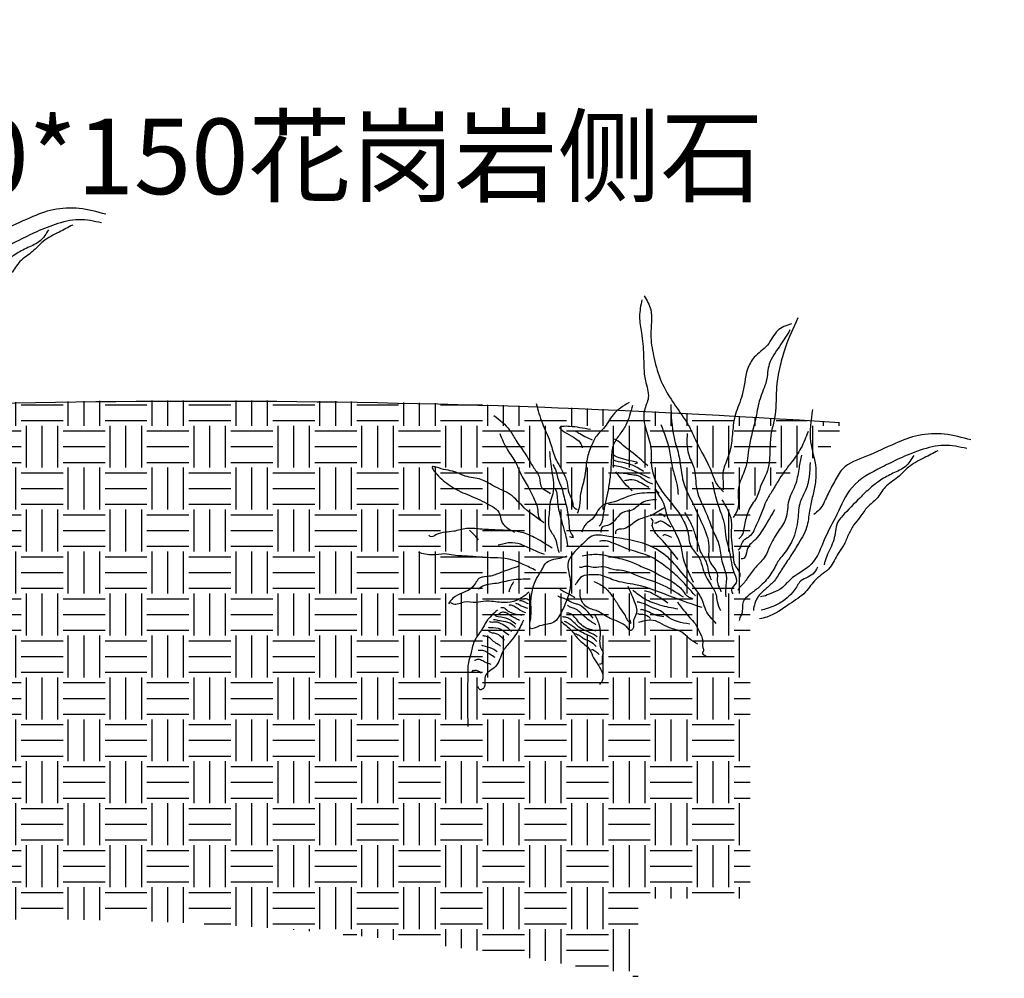
# Model space of a CAD drawing. Units: feet. Extents: x 75080 to 80500, y 84544 to 86098.
# Drawn here: x 79907 to 79916, y 85460 to 85469 of the extents above; entities that cross this region are included whole.
import ezdxf

# ---------------------------------------------------------------- set-up
doc = ezdxf.new("R2010")
doc.units = ezdxf.units.FT
doc.header["$MEASUREMENT"] = 0
for name, color, linetype in [('0LS-填充细（土壤）', 252, 'Continuous'), ('0LS-灌木', 108, 'Continuous'), ('0LS-节点粗线', 2, 'Continuous'), ('PUB_TEXT', 7, 'Continuous')]:
    doc.layers.add(name, color=color, linetype=linetype)
doc.styles.add('_TCH_DIM', font='SIMPLEX', dxfattribs={"bigfont": 'GBCBIG'})

# ---------------------------------------------------------------- blocks, each defined once
blk = doc.blocks.new('uiy')
at = {"layer": '0LS-灌木'}
for points in [[(120027.1533257308, 31660.98748694902, 5.347622756990169e-08), (120024.6074840329, 31651.82797005196, 5.347622756990169e-08), (120027.1533257308, 31636.56210261916, 5.347622756990169e-08), (120027.6624767846, 31623.33168536494, 5.347622756990169e-08), (120026.1349948136, 31608.57470274318, 5.347622756990169e-08), (120021.5524624717, 31594.83541849103, 5.347622756990169e-08), (120015.9516280222, 31582.62273523266, 5.347622756990169e-08), (120012.8966352705, 31574.98980151626, 5.347622756990169e-08), (120010.8599446265, 31567.35686779987, 5.347622756990169e-08), (120004.2407792597, 31544.9669514617, 5.347622756990169e-08), (120002.7132684791, 31538.35173392804, 5.347622756990169e-08), (119999.149095864, 31532.75425039022, 5.347622756990169e-08)], [(120028.9569471717, 31658.76678046846, 5.347622756990169e-08), (120032.142216677, 31648.6862013016, 5.347622756990169e-08), (120032.6730901263, 31638.60560432163, 5.347622756990169e-08), (120033.7348370248, 31624.81113506724, 5.347622756990169e-08), (120035.3274573727, 31608.89441236892, 5.347622756990169e-08), (120035.3274573727, 31598.28328765419, 5.347622756990169e-08), (120039.0436003272, 31590.85548966601, 5.347622756990169e-08), (120040.1053472258, 31578.65267486834, 5.347622756990169e-08), (120039.0436003272, 31566.98042343164, 5.347622756990169e-08), (120040.636220675, 31554.77760863397, 5.347622756990169e-08), (120032.142216677, 31530.9025423996, 5.347622756990169e-08), (120027.3643268239, 31521.35252659372, 5.347622756990169e-08), (120025.2408330267, 31510.74138406588, 5.347622756990169e-08), (120024.7099595775, 31502.25247716884, 5.347622756990169e-08), (120020.9938166229, 31494.82467918067, 5.347622756990169e-08), (120019.9320697244, 31487.92742674036, 5.347622756990169e-08), (120016.7468290287, 31477.31628421252, 5.347622756990169e-08), (120014.623306422, 31470.41904958532, 5.347622756990169e-08), (120014.623306422, 31466.17459613681, 5.347622756990169e-08), (120013.5615595234, 31460.33847041846, 5.347622756990169e-08)], [(119935.4361288493, 31631.23434513177, 5.347622756990169e-08), (119946.3928013945, 31614.20086538159, 5.347622756990169e-08), (119951.2624496421, 31604.06187704029, 5.347622756990169e-08), (119956.1320690802, 31589.46175662959, 5.347622756990169e-08), (119960.1900948818, 31572.42827687941, 5.347622756990169e-08), (119963.4365270469, 31564.72264787759, 5.347622756990169e-08), (119965.8713367659, 31556.20589909594, 5.347622756990169e-08), (119968.711957708, 31544.44468900809, 5.347622756990169e-08), (119971.9583610635, 31537.95574858258, 5.347622756990169e-08), (119975.6106044516, 31532.68347892024, 5.347622756990169e-08), (119980.4802238897, 31524.57228112196, 5.347622756990169e-08), (119983.7266560548, 31521.32781981575, 5.347622756990169e-08), (119986.5672769968, 31517.27222091661, 5.347622756990169e-08), (119988.5962754928, 31513.21663983057, 5.347622756990169e-08), (119990.2194915754, 31509.16104093143, 5.347622756990169e-08), (119991.8427076579, 31505.10544203229, 5.347622756990169e-08), (119994.6833286, 31502.26653170945, 5.347622756990169e-08)], [(119939.8999658739, 31628.39543480892, 5.347622756990169e-08), (119949.2334223366, 31625.55652448608, 5.347622756990169e-08), (119956.9436627167, 31617.85089548426, 5.347622756990169e-08), (119966.2771479889, 31611.7675060421, 5.347622756990169e-08), (119971.55257865, 31605.27856561658, 5.347622756990169e-08), (119977.6396029476, 31589.86730761295, 5.347622756990169e-08), (119983.7266560548, 31578.91721730493, 5.347622756990169e-08), (119987.3788706333, 31568.37267798026, 5.347622756990169e-08), (119990.6253027984, 31557.8281386556, 5.347622756990169e-08), (119995.4949222365, 31548.9058388906, 5.347622756990169e-08), (119997.5239495421, 31544.44468900809, 5.347622756990169e-08), (119998.3355431785, 31539.17241934576, 5.347622756990169e-08), (119999.1471656246, 31533.90014968343, 5.347622756990169e-08)], [(119941.5231819564, 31624.74540470625, 5.347622756990169e-08), (119949.6392335596, 31615.82310494124, 5.347622756990169e-08), (119957.7552851627, 31606.08968539641, 5.347622756990169e-08), (119961.4074997413, 31595.95069705511, 5.347622756990169e-08), (119967.0887416254, 31585.81172652691, 5.347622756990169e-08), (119971.55257865, 31574.86161840579, 5.347622756990169e-08), (119978.8570078071, 31557.42258767224, 5.347622756990169e-08), (119983.7266560548, 31544.03912021163, 5.347622756990169e-08), (119989.0020867159, 31535.11682044662, 5.347622756990169e-08), (119990.6253027984, 31529.03343100446, 5.347622756990169e-08), (119991.8427076579, 31522.13893959558, 5.347622756990169e-08), (119995.089139823, 31516.86666993325, 5.347622756990169e-08), (119995.9007334595, 31516.05555015342, 5.347622756990169e-08)], [(120104.5363056717, 31606.51871405343, 5.347622756990169e-08), (120102.837003586, 31593.61181842963, 5.347622756990169e-08), (120100.1181317728, 31581.72390371909, 5.347622756990169e-08), (120098.7586958662, 31571.87389739576, 5.347622756990169e-08), (120095.3601205044, 31561.68424858111, 5.347622756990169e-08), (120094.0006845977, 31554.55148906693, 5.347622756990169e-08), (120094.0006845977, 31548.4376926529, 5.347622756990169e-08), (120092.6412486911, 31542.32391405197, 5.347622756990169e-08), (120092.6412486911, 31539.60666724282, 5.347622756990169e-08), (120090.6020804264, 31537.2290807381, 5.347622756990169e-08)], [(120131.7250238041, 31603.46182475296, 5.347622756990169e-08), (120123.5684083644, 31592.93251563389, 5.347622756990169e-08), (120120.8495365512, 31586.13941642413, 5.347622756990169e-08), (120116.7712288313, 31577.30837320095, 5.347622756990169e-08), (120112.6929211114, 31567.1187243863, 5.347622756990169e-08), (120110.3139154772, 31560.66528548096, 5.347622756990169e-08), (120109.9740492982, 31554.21182876251, 5.347622756990169e-08), (120106.2356077573, 31550.81527915762, 5.347622756990169e-08), (120105.5558753993, 31549.79631605747, 5.347622756990169e-08)], [(120047.6223043818, 31597.29122234403, 5.347622756990169e-08), (120058.6336286301, 31591.42203550102, 5.347622756990169e-08), (120065.9745018592, 31584.08556530709, 5.347622756990169e-08), (120070.3790200347, 31580.78415550114, 5.347622756990169e-08), (120075.1506005978, 31574.91496865813, 5.347622756990169e-08), (120079.1880851953, 31567.21167317319, 5.347622756990169e-08), (120082.8585362145, 31555.8401425913, 5.347622756990169e-08), (120087.2630543901, 31545.20224477831, 5.347622756990169e-08), (120089.4653134778, 31537.49894929337, 5.347622756990169e-08), (120090.9334765998, 31534.93119006943, 5.347622756990169e-08)], [(120022.3463958583, 31591.74475554168, 5.347622756990169e-08), (120023.7633644224, 31571.21108953614, 5.347622756990169e-08), (120022.7006379993, 31558.4660616062, 5.347622756990169e-08), (120022.7006379993, 31542.88880326814, 5.347622756990169e-08), (120019.5124587302, 31529.78975767036, 5.347622756990169e-08), (120015.6158239887, 31515.27458796198, 5.347622756990169e-08), (120013.8446132836, 31501.11343592142, 5.347622756990169e-08), (120014.9073397067, 31491.55465606741, 5.347622756990169e-08), (120011.7191604376, 31483.412000324, 5.347622756990169e-08), (120012.4276447196, 31477.03948635903, 5.347622756990169e-08), (120011.3649182966, 31472.79114965341, 5.347622756990169e-08), (120011.3649182966, 31471.72906102373, 5.347622756990169e-08)], [(120045.7870788721, 31595.09027059799, 5.347622756990169e-08), (120048.7234339257, 31589.22110156809, 5.347622756990169e-08), (120052.0268225573, 31583.71874001609, 5.347622756990169e-08), (120057.1654366986, 31578.21637846409, 5.347622756990169e-08), (120061.9370172617, 31572.34720943419, 5.347622756990169e-08), (120064.5063387372, 31563.91026336724, 5.347622756990169e-08), (120067.075631403, 31553.63919084525, 5.347622756990169e-08), (120069.6449528784, 31545.93589536032, 5.347622756990169e-08), (120075.1506005978, 31531.62978026347, 5.347622756990169e-08), (120077.7199220733, 31525.76059342046, 5.347622756990169e-08), (120078.8210516171, 31524.66013536055, 5.347622756990169e-08)], [(120130.025750528, 31591.91355253374, 5.347622756990169e-08), (120126.9670125357, 31581.04458311025, 5.347622756990169e-08), (120123.2285709949, 31572.21355770018, 5.347622756990169e-08), (120121.5292689092, 31565.42045849041, 5.347622756990169e-08), (120118.1306647379, 31556.24977277592, 5.347622756990169e-08), (120116.0915252828, 31549.11701326174, 5.347622756990169e-08), (120114.7320893761, 31540.9652906474, 5.347622756990169e-08), (120114.7320893761, 31535.87045733352, 5.347622756990169e-08), (120112.6929211114, 31533.15322833748, 5.347622756990169e-08), (120121.1894027302, 31541.98425374755, 5.347622756990169e-08), (120130.025750528, 31553.53252596677, 5.347622756990169e-08), (120139.5418018744, 31560.66528548096, 5.347622756990169e-08), (120146.3389814075, 31565.76010098173, 5.347622756990169e-08), (120155.5151665748, 31569.49631089103, 5.347622756990169e-08), (120161.6326137499, 31573.23252080033, 5.347622756990169e-08), (120166.7305200069, 31575.27044700064, 5.347622756990169e-08), (120172.5081010028, 31577.98769380979, 5.347622756990169e-08), (120174.5472692676, 31578.66699660552, 5.347622756990169e-08), (120172.8479671819, 31573.57218110476, 5.347622756990169e-08), (120169.4493918201, 31569.15665058661, 5.347622756990169e-08), (120165.7109214697, 31565.08079818599, 5.347622756990169e-08), (120156.1948701234, 31557.94803867181, 5.347622756990169e-08), (120150.4172891274, 31554.21182876251, 5.347622756990169e-08), (120145.3193828704, 31550.47563666631, 5.347622756990169e-08), (120138.5222033373, 31542.66357435639, 5.347622756990169e-08), (120138.1823659678, 31538.24804383825, 5.347622756990169e-08), (120131.3851864347, 31530.09632122391, 5.347622756990169e-08)], [(120073.9019661937, 31578.11617974307, 5.347622756990169e-08), (120077.1510776463, 31580.20364419105, 5.347622756990169e-08), (120081.0964293251, 31583.21885082357, 5.347622756990169e-08), (120082.0247304204, 31584.14661082122, 5.347622756990169e-08), (120082.7209706466, 31584.84242636617, 5.347622756990169e-08), (120083.1851211943, 31585.07437081886, 5.347622756990169e-08)], [(120074.049471054, 31584.81921588911, 5.347622756990169e-08), (120086.5289584243, 31588.85427627708, 5.347622756990169e-08), (120090.9334765998, 31589.58790904599, 5.347622756990169e-08), (120092.0346349532, 31589.58790904599, 5.347622756990169e-08), (120086.5289584243, 31582.98508943407, 5.347622756990169e-08), (120081.0233107049, 31574.91496865813, 5.347622756990169e-08), (120081.0233107049, 31574.54814336712, 5.347622756990169e-08)], [(120030.493936292, 31580.41583390923, 5.347622756990169e-08), (120028.0142701145, 31564.48455790335, 5.347622756990169e-08), (120028.0142701145, 31554.57176038151, 5.347622756990169e-08), (120027.3057858325, 31546.4291046381, 5.347622756990169e-08), (120026.9515436915, 31539.7025551922, 5.347622756990169e-08), (120027.3057858325, 31535.80823615441, 5.347622756990169e-08)], [(119936.0916035721, 31573.66924471912, 5.347622756990169e-08), (119940.607182536, 31554.22917872771, 5.347622756990169e-08), (119940.2598258758, 31537.56628283389, 5.347622756990169e-08), (119942.3439370276, 31527.84625874474, 5.347622756990169e-08), (119945.4701181601, 31519.8619437002, 5.347622756990169e-08), (119948.5962704831, 31511.87762865566, 5.347622756990169e-08), (119952.0698082758, 31502.15760456651, 5.347622756990169e-08), (119959.7115395626, 31492.09043866843, 5.347622756990169e-08), (119965.6165451674, 31485.49470867269, 5.347622756990169e-08), (119971.8688786229, 31478.89897867695, 5.347622756990169e-08), (119977.4265275674, 31472.99753229905, 5.347622756990169e-08), (119982.9841477024, 31469.17895458779, 5.347622756990169e-08), (119985.7629721747, 31467.44322773008, 5.347622756990169e-08), (119988.1944399868, 31465.70750087236, 5.347622756990169e-08), (119993.0573756109, 31458.07034544985, 5.347622756990169e-08), (119993.4047322711, 31457.02892002308, 5.347622756990169e-08)], [(120015.2615818477, 31572.27317816582, 5.347622756990169e-08), (120016.6785504117, 31559.52815023587, 5.347622756990169e-08), (120014.9073397067, 31550.67744134372, 5.347622756990169e-08), (120015.2615818477, 31537.22436026502, 5.347622756990169e-08), (120011.7191604376, 31520.23097781635, 5.347622756990169e-08), (120009.5937075915, 31509.61012714576, 5.347622756990169e-08), (120007.468283555, 31500.40538277267, 5.347622756990169e-08), (120007.468283555, 31490.49258525083, 5.347622756990169e-08), (120006.405557132, 31479.87171676714, 5.347622756990169e-08), (120007.468283555, 31475.62338006153, 5.347622756990169e-08), (120008.8852233095, 31468.18877746687, 5.347622756990169e-08)], [(120042.8507238186, 31556.57379317331, 5.347622756990169e-08), (120051.6597889792, 31567.21167317319, 5.347622756990169e-08), (120055.6972735766, 31571.61355885218, 5.347622756990169e-08), (120059.3677245959, 31575.64861924015, 5.347622756990169e-08), (120060.8358877179, 31576.38226982216, 5.347622756990169e-08)], [(120101.4775676794, 31575.61010730506, 5.347622756990169e-08), (120102.1573000375, 31563.04287198569, 5.347622756990169e-08), (120103.8566021232, 31549.45667356616, 5.347622756990169e-08), (120106.2356077573, 31544.7015005567, 5.347622756990169e-08), (120107.934909843, 31538.58770414267, 5.347622756990169e-08), (120109.6341831191, 31528.73771563244, 5.347622756990169e-08), (120107.2551774849, 31522.28425891399, 5.347622756990169e-08), (120106.5754739364, 31516.17048031307, 5.347622756990169e-08), (120106.2356077573, 31512.77393070818, 5.347622756990169e-08)], [(120050.462032228, 31559.32910658989, 5.347622756990169e-08), (120049.5337311327, 31559.32910658989, 5.347622756990169e-08), (120059.9772769072, 31564.66370430997, 5.347622756990169e-08), (120062.9942986812, 31566.98309539753, 5.347622756990169e-08)], [(120100.8231012906, 31567.44698430291, 5.347622756990169e-08), (120099.4306208381, 31562.80818431468, 5.347622756990169e-08), (120099.198559969, 31558.86521768452, 5.347622756990169e-08), (120097.8060795166, 31552.13898887452, 5.347622756990169e-08), (120097.3419289689, 31546.10855779637, 5.347622756990169e-08), (120096.8777496117, 31541.00590452899, 5.347622756990169e-08), (120097.1098392903, 31529.64087573076, 5.347622756990169e-08), (120096.6456887427, 31522.68268465497, 5.347622756990169e-08), (120095.9494485164, 31520.5952380201, 5.347622756990169e-08), (120098.2702300642, 31521.29105356506, 5.347622756990169e-08)], [(119941.1173707334, 31560.66704897845, 5.347622756990169e-08), (119947.204395031, 31551.33919823008, 5.347622756990169e-08), (119954.5088529977, 31543.63356922827, 5.347622756990169e-08), (119960.1900948818, 31538.36129956594, 5.347622756990169e-08), (119964.6539319064, 31533.49459870007, 5.347622756990169e-08), (119969.9293625675, 31527.41120925791, 5.347622756990169e-08), (119974.3931995921, 31522.13893959558, 5.347622756990169e-08), (119977.2338205342, 31517.27222091661, 5.347622756990169e-08), (119980.8860351127, 31511.59440027092, 5.347622756990169e-08), (119984.1324672778, 31506.72768159195, 5.347622756990169e-08), (119987.3788706333, 31503.07765148928, 5.347622756990169e-08), (119993.4659237405, 31499.4276213866, 5.347622756990169e-08), (119994.277517377, 31497.80538182694, 5.347622756990169e-08), (119996.3065446825, 31495.37202248746, 5.347622756990169e-08)], [(120042.5713576799, 31548.65989333663, 5.347622756990169e-08), (120045.5883794539, 31550.7473399715, 5.347622756990169e-08), (120051.3903621328, 31554.45837996208, 5.347622756990169e-08), (120055.1036241331, 31556.54582659695, 5.347622756990169e-08), (120058.8168573237, 31558.40134659225, 5.347622756990169e-08), (120062.9942986812, 31560.02492213485, 5.347622756990169e-08), (120064.3867503241, 31560.25686658754, 5.347622756990169e-08)], [(120046.0525588111, 31553.53061996444, 5.347622756990169e-08), (120049.0695805851, 31556.31389995737, 5.347622756990169e-08), (120055.3356850021, 31560.25686658754, 5.347622756990169e-08), (120060.2093377762, 31562.11236876972, 5.347622756990169e-08), (120061.6018182287, 31562.80818431468, 5.347622756990169e-08), (120062.9942986812, 31563.50401767275, 5.347622756990169e-08)], [(120041.6430565846, 31544.71692670646, 5.347622756990169e-08), (120045.3563185848, 31547.26826224671, 5.347622756990169e-08), (120050.229971359, 31551.67509996914, 5.347622756990169e-08), (120052.3186632281, 31552.3709155141, 5.347622756990169e-08), (120057.6564665499, 31554.22643550939, 5.347622756990169e-08), (120060.9055780025, 31555.15419550704, 5.347622756990169e-08), (120061.6018182287, 31555.38613995973, 5.347622756990169e-08)], [(120054.9631776108, 31543.00131084537, 5.347622756990169e-08), (120058.6336286301, 31548.13684710636, 5.347622756990169e-08), (120060.8358877179, 31552.17190749433, 5.347622756990169e-08), (120063.0381468056, 31556.2069678823, 5.347622756990169e-08)], [(120044.42798868, 31543.09335116386, 5.347622756990169e-08), (120048.3733403588, 31546.34050224907, 5.347622756990169e-08), (120050.6941219066, 31548.19602224436, 5.347622756990169e-08), (120054.8715344545, 31549.81959778696, 5.347622756990169e-08), (120057.1923160022, 31549.81959778696, 5.347622756990169e-08), (120058.5847964547, 31549.81959778696, 5.347622756990169e-08)], [(120100.1268610643, 31516.18838248456, 5.347622756990169e-08), (120100.1268610643, 31521.52299801774, 5.347622756990169e-08), (120100.8231012906, 31528.24922682774, 5.347622756990169e-08), (120101.5193415168, 31536.13517790117, 5.347622756990169e-08), (120101.7514023858, 31542.3975356189, 5.347622756990169e-08), (120101.2872518382, 31547.50018888629, 5.347622756990169e-08), (120101.5193415168, 31551.44317332956, 5.347622756990169e-08), (120101.9834920644, 31552.3709155141, 5.347622756990169e-08)], [(119842.3559812969, 31538.43356733681, 5.347622756990169e-08), (119857.9068252394, 31544.74731586522, 5.347622756990169e-08), (119873.9436573631, 31546.68999538797, 5.347622756990169e-08), (119889.0085707434, 31544.26164153126, 5.347622756990169e-08), (119907.9611879069, 31539.40491600474, 5.347622756990169e-08), (119923.9980200306, 31534.06249833114, 5.347622756990169e-08), (119930.3155494819, 31527.26307546876, 5.347622756990169e-08), (119936.1471195615, 31519.49232175156, 5.347622756990169e-08), (119942.4646778224, 31511.72155022125, 5.347622756990169e-08), (119946.3523816056, 31509.29317855143, 5.347622756990169e-08)], [(119943.1463692294, 31541.60577868525, 5.347622756990169e-08), (119948.8276111135, 31524.97784991843, 5.347622756990169e-08), (119953.2914481381, 31518.48890949291, 5.347622756990169e-08), (119956.5378803032, 31508.34992115161, 5.347622756990169e-08), (119962.2191221874, 31495.77759128392, 5.347622756990169e-08), (119968.711957708, 31488.47753107858, 5.347622756990169e-08), (119971.9583610635, 31485.63860294262, 5.347622756990169e-08), (119974.3931995921, 31482.79969261978, 5.347622756990169e-08), (119980.4802238897, 31475.90518339779, 5.347622756990169e-08), (119988.1904930794, 31470.2273627521, 5.347622756990169e-08), (119994.277517377, 31466.98288363279, 5.347622756990169e-08), (119998.7413544016, 31463.33285353011, 5.347622756990169e-08), (120000.7703528976, 31456.43834430812, 5.347622756990169e-08), (120002.3935689801, 31454.00500278175, 5.347622756990169e-08), (120003.2051914262, 31452.38276322209, 5.347622756990169e-08)], [(119947.610206254, 31546.87804834758, 5.347622756990169e-08), (119950.4508271961, 31539.57797032912, 5.347622756990169e-08), (119954.1030417747, 31530.25011958076, 5.347622756990169e-08), (119960.1900948818, 31520.51670003593, 5.347622756990169e-08), (119963.8423094603, 31509.97216071126, 5.347622756990169e-08), (119969.9293625675, 31502.67210050592, 5.347622756990169e-08), (119976.8280093111, 31494.15535172427, 5.347622756990169e-08), (119980.4802238897, 31488.88308206194, 5.347622756990169e-08), (119987.3788706333, 31483.20526141625, 5.347622756990169e-08), (119993.4659237405, 31477.52742295745, 5.347622756990169e-08), (119995.9007334595, 31475.09406361796, 5.347622756990169e-08), (119999.1471656246, 31472.66072209158, 5.347622756990169e-08), (120000.7703528976, 31471.03848253193, 5.347622756990169e-08)], [(120027.0118708745, 31480.46108119089, 5.347622756990169e-08), (120030.8209534149, 31499.20224997001, 5.347622756990169e-08), (120030.8209534149, 31504.18037181365, 5.347622756990169e-08), (120032.2860051062, 31510.91547155041, 5.347622756990169e-08), (120034.0440498501, 31516.77210015371, 5.347622756990169e-08), (120036.0950876465, 31523.50719989048, 5.347622756990169e-08), (120038.146125443, 31535.51325111973, 5.347622756990169e-08), (120040.783178154, 31541.36986190993, 5.347622756990169e-08), (120038.7321403576, 31538.73439507024, 5.347622756990169e-08)], [(119845.7577257084, 31533.57682399718, 5.347622756990169e-08), (119859.364732164, 31537.94789300285, 5.347622756990169e-08), (119874.4296167348, 31537.46221866888, 5.347622756990169e-08), (119888.036652, 31534.5481726651, 5.347622756990169e-08), (119899.6997921592, 31531.14847014047, 5.347622756990169e-08), (119920.1102874378, 31521.92067560827, 5.347622756990169e-08), (119932.2594157783, 31506.86482469472, 5.347622756990169e-08), (119941.9787184507, 31493.75165330393, 5.347622756990169e-08), (119953.1558992382, 31479.18145891124, 5.347622756990169e-08), (119967.7348244373, 31471.8963617149, 5.347622756990169e-08), (119975.0243014415, 31467.03963618837, 5.347622756990169e-08), (119980.8558715212, 31465.58261318648, 5.347622756990169e-08), (119985.7155228574, 31464.61128233166, 5.347622756990169e-08), (119987.6593891537, 31464.61128233166, 5.347622756990169e-08)], [(119863.6776648023, 31535.33740013771, 5.347622756990169e-08), (119872.78951826, 31532.42337194704, 5.347622756990169e-08), (119883.3592498329, 31528.41656314511, 5.347622756990169e-08), (119891.0131675564, 31523.31699154505, 5.347622756990169e-08), (119899.7605514854, 31518.58168014874, 5.347622756990169e-08), (119906.3210606226, 31512.38936356364, 5.347622756990169e-08), (119912.517100231, 31508.38255476172, 5.347622756990169e-08), (119918.3486991201, 31502.91874077102, 5.347622756990169e-08), (119923.0868318039, 31498.54767176535, 5.347622756990169e-08), (119927.4605237684, 31493.08385777464, 5.347622756990169e-08), (119931.4697462041, 31487.25578358019, 5.347622756990169e-08), (119935.4789398302, 31482.88471457452, 5.347622756990169e-08), (119942.0394489674, 31475.23537498753, 5.347622756990169e-08), (119951.8802414827, 31469.40730079308, 5.347622756990169e-08), (119959.5341880158, 31462.85070619113, 5.347622756990169e-08), (119970.8328586462, 31457.02263199668, 5.347622756990169e-08), (119985.7762821836, 31451.55881800597, 5.347622756990169e-08), (119990.5144436769, 31451.19455780222, 5.347622756990169e-08)], [(119878.9855578684, 31534.97313993396, 5.347622756990169e-08), (119885.1815974768, 31529.14506573951, 5.347622756990169e-08), (119893.5644830675, 31526.23103754883, 5.347622756990169e-08), (119901.9473686581, 31523.31699154505, 5.347622756990169e-08), (119908.8723761336, 31519.67444294688, 5.347622756990169e-08), (119916.5263226667, 31514.57488915993, 5.347622756990169e-08), (119928.918430693, 31505.46850875794, 5.347622756990169e-08), (119931.8342157328, 31502.91874077102, 5.347622756990169e-08), (119936.2078788878, 31493.08385777464, 5.347622756990169e-08), (119942.0394489674, 31483.61323498202, 5.347622756990169e-08), (119944.5907644784, 31479.24218378945, 5.347622756990169e-08), (119945.3197323455, 31477.42090058382, 5.347622756990169e-08)], [(120004.9885885679, 31540.05657286002, 5.347622756990169e-08), (120004.2801042859, 31527.665580411, 5.347622756990169e-08), (120002.8631357219, 31519.16888918667, 5.347622756990169e-08), (120002.1546514398, 31512.44235755387, 5.347622756990169e-08), (120002.5088935808, 31504.65371947829, 5.347622756990169e-08), (120001.8004092988, 31495.09495743738, 5.347622756990169e-08), (120001.8004092988, 31488.7224434724, 5.347622756990169e-08), (120001.0919250168, 31481.28784087775, 5.347622756990169e-08), (120001.0919250168, 31475.62338006153, 5.347622756990169e-08), (120004.6343464269, 31472.08309650466, 5.347622756990169e-08), (120004.2801042859, 31469.25086609655, 5.347622756990169e-08)], [(120041.0155271185, 31534.93119006943, 5.347622756990169e-08), (120050.1916258572, 31534.56436477842, 5.347622756990169e-08), (120058.2665662425, 31530.89612968146, 5.347622756990169e-08), (120061.9370172617, 31530.89612968146, 5.347622756990169e-08), (120073.6824374759, 31524.29331006954, 5.347622756990169e-08), (120077.7199220733, 31523.19283419652, 5.347622756990169e-08), (120078.4539892295, 31520.99188245048, 5.347622756990169e-08), (120077.3528596856, 31523.55965948753, 5.347622756990169e-08)], [(120041.3825606966, 31539.3330757484, 5.347622756990169e-08), (120053.8620480669, 31540.43355162143, 5.347622756990169e-08), (120068.9108569127, 31537.86577458438, 5.347622756990169e-08), (120075.1506005978, 31536.76531652446, 5.347622756990169e-08), (120082.4914738269, 31529.79565380843, 5.347622756990169e-08), (120086.5289584243, 31527.5947198755, 5.347622756990169e-08), (120090.1994094436, 31522.82600890551, 5.347622756990169e-08)], [(120109.9740492982, 31516.17048031307, 5.347622756990169e-08), (120118.810397096, 31523.98254262299, 5.347622756990169e-08), (120126.9670125357, 31529.07735812376, 5.347622756990169e-08), (120141.9208075086, 31533.15322833748, 5.347622756990169e-08), (120152.1165624035, 31535.53081484221, 5.347622756990169e-08), (120160.2731778432, 31537.2290807381, 5.347622756990169e-08), (120168.429793283, 31536.88943824678, 5.347622756990169e-08), (120179.645146715, 31536.54977794236, 5.347622756990169e-08), (120183.3835882558, 31536.21011763794, 5.347622756990169e-08), (120184.0633206139, 31537.2290807381, 5.347622756990169e-08)], [(120154.1557306682, 31529.07735812376, 5.347622756990169e-08), (120156.8746024814, 31533.4928886419, 5.347622756990169e-08), (120158.5739045671, 31535.87045733352, 5.347622756990169e-08)], [(120037.3450760992, 31529.06200322642, 5.347622756990169e-08), (120046.5211748379, 31525.76059342046, 5.347622756990169e-08), (120054.9631776108, 31524.29331006954, 5.347622756990169e-08), (120064.1392763495, 31520.62507497258, 5.347622756990169e-08), (120069.2778904908, 31519.89142439056, 5.347622756990169e-08), (120069.6449528784, 31519.15777380855, 5.347622756990169e-08), (120069.6449528784, 31518.42412322653, 5.347622756990169e-08)], [(120001.0919250168, 31528.01961589193, 5.347622756990169e-08), (119997.5495324162, 31514.2124993323, 5.347622756990169e-08), (119998.9664721708, 31506.0698435889, 5.347622756990169e-08), (119999.6749564528, 31498.63524099424, 5.347622756990169e-08), (120000.0291985938, 31492.97078017802, 5.347622756990169e-08), (120000.0291985938, 31487.30631936179, 5.347622756990169e-08), (119998.9664721708, 31484.47408895368, 5.347622756990169e-08), (119997.9037457477, 31479.87171676714, 5.347622756990169e-08), (119998.6122300297, 31478.45561046964, 5.347622756990169e-08)], [(120025.1803329864, 31524.12529685414, 5.347622756990169e-08), (120022.3463958583, 31516.33665877856, 5.347622756990169e-08), (120020.9294272943, 31508.54803851608, 5.347622756990169e-08), (120020.2209430123, 31503.23761318078, 5.347622756990169e-08), (120019.5124587302, 31498.28120551331, 5.347622756990169e-08), (120017.0327925527, 31490.84660291866, 5.347622756990169e-08), (120016.6785504117, 31483.412000324, 5.347622756990169e-08), (120015.9700661297, 31480.22575224807, 5.347622756990169e-08)], [(120034.0416874676, 31496.04788735374, 5.347622756990169e-08), (120041.7495942747, 31509.25352657757, 5.347622756990169e-08), (120046.1541412598, 31517.69047264452, 5.347622756990169e-08), (120046.1541412598, 31520.25824968157, 5.347622756990169e-08), (120045.420045294, 31522.0923583235, 5.347622756990169e-08), (120046.5211748379, 31524.29331006954, 5.347622756990169e-08)], [(120037.5705683924, 31523.46065424461, 5.347622756990169e-08), (120040.3743131194, 31525.70230893777, 5.347622756990169e-08), (120040.7481457497, 31525.70230893777, 5.347622756990169e-08), (120041.12197838, 31525.88911497996, 5.347622756990169e-08)], [(120115.4117929247, 31513.1135731995, 5.347622756990169e-08), (120122.2089724578, 31517.52908590453, 5.347622756990169e-08), (120129.0061519909, 31521.94461642268, 5.347622756990169e-08), (120135.4634941545, 31523.98254262299, 5.347622756990169e-08), (120138.8620695163, 31523.98254262299, 5.347622756990169e-08), (120142.6005110571, 31523.64288231857, 5.347622756990169e-08)], [(120122.2089724578, 31504.28254778943, 5.347622756990169e-08), (120129.3460181699, 31509.3773632902, 5.347622756990169e-08), (120135.4634941545, 31513.1135731995, 5.347622756990169e-08), (120153.4759983101, 31517.86874620895, 5.347622756990169e-08), (120161.2927763803, 31519.90667240926, 5.347622756990169e-08), (120171.1486650962, 31522.28425891399, 5.347622756990169e-08), (120176.2465713532, 31523.98254262299, 5.347622756990169e-08), (120184.0633206139, 31524.66184541872, 5.347622756990169e-08), (120192.2199360536, 31527.71875253229, 5.347622756990169e-08)], [(120017.4419744923, 31452.99227426868, 5.347622756990169e-08), (120022.4041589921, 31462.08417261552, 5.347622756990169e-08), (120023.4379606339, 31467.86994068331, 5.347622756990169e-08), (120026.3325706596, 31475.92866107144, 5.347622756990169e-08), (120031.0880178787, 31483.98739927268, 5.347622756990169e-08), (120038.9448412137, 31496.7987097699, 5.347622756990169e-08), (120049.4895084842, 31507.13041810457, 5.347622756990169e-08), (120061.6882180482, 31513.12280038838, 5.347622756990169e-08), (120074.093722512, 31517.46212643924, 5.347622756990169e-08), (120083.1910847697, 31519.52846454355, 5.347622756990169e-08), (120092.081680937, 31514.77587443446, 5.347622756990169e-08), (120101.5925753752, 31505.89060811674, 5.347622756990169e-08), (120102.4196109267, 31493.28592964864, 5.347622756990169e-08), (120106.9682920555, 31482.12769319749, 5.347622756990169e-08), (120110.2764054522, 31477.16847105927, 5.347622756990169e-08), (120116.6859237744, 31470.76280690411, 5.347622756990169e-08), (120125.783286032, 31469.93627878763, 5.347622756990169e-08), (120131.7792721737, 31469.52301472939, 5.347622756990169e-08), (120130.9522366221, 31474.06895499625, 5.347622756990169e-08), (120129.5049316093, 31479.44144119271, 5.347622756990169e-08), (120128.6778960577, 31485.22720926051, 5.347622756990169e-08), (120125.9900233127, 31493.69919370688, 5.347622756990169e-08), (120122.681909916, 31499.27832974556, 5.347622756990169e-08), (120118.5467321583, 31504.03090204155, 5.347622756990169e-08), (120115.6521221326, 31507.54368216281, 5.347622756990169e-08), (120106.3479937847, 31509.403388238, 5.347622756990169e-08), (120102.6263482074, 31509.81667010935, 5.347622756990169e-08), (120101.5925753752, 31510.02330213847, 5.347622756990169e-08)], [(120035.1406562957, 31516.54888412295, 5.347622756990169e-08), (120038.5051499681, 31519.91135725613, 5.347622756990169e-08), (120041.12197838, 31521.40580559364, 5.347622756990169e-08), (120043.7388356014, 31520.65858142489, 5.347622756990169e-08), (120044.673417177, 31520.65858142489, 5.347622756990169e-08)], [(119969.9187030366, 31516.33665877856, 5.347622756990169e-08), (119980.5459384573, 31503.94566632954, 5.347622756990169e-08), (119984.4426020084, 31500.40538277267, 5.347622756990169e-08), (119989.756205314, 31496.51106373488, 5.347622756990169e-08), (119992.2359003011, 31491.55465606741, 5.347622756990169e-08), (119994.0071110062, 31489.78451428898, 5.347622756990169e-08), (119995.4240795702, 31489.78451428898, 5.347622756990169e-08)], [(120027.3663723014, 31472.00261689194, 5.347622756990169e-08), (120036.2569684688, 31485.64047331875, 5.347622756990169e-08), (120043.4935223425, 31494.11247557823, 5.347622756990169e-08), (120051.1435507777, 31500.93138597853, 5.347622756990169e-08), (120061.8949841385, 31506.71715404633, 5.347622756990169e-08), (120072.8531835895, 31513.32945023061, 5.347622756990169e-08), (120077.8153680893, 31515.39578833492, 5.347622756990169e-08), (120080.296474744, 31515.39578833492, 5.347622756990169e-08)], [(120035.7014052411, 31510.19751431475, 5.347622756990169e-08), (120039.2528152286, 31512.4391690079, 5.347622756990169e-08), (120040.0004804892, 31512.62597505009, 5.347622756990169e-08), (120040.9350620648, 31512.06555692352, 5.347622756990169e-08)], [(120092.4952131175, 31508.3702280924, 5.347622756990169e-08), (120082.7775813987, 31507.75031419193, 5.347622756990169e-08), (120073.680219141, 31504.44416609979, 5.347622756990169e-08), (120063.5490552416, 31499.89822583292, 5.347622756990169e-08), (120056.5192674581, 31495.14563572383, 5.347622756990169e-08), (120051.350316868, 31491.83948763169, 5.347622756990169e-08), (120045.5610968167, 31487.29354736482, 5.347622756990169e-08), (120039.978614046, 31483.16085334309, 5.347622756990169e-08), (120036.6705006493, 31479.64807322183, 5.347622756990169e-08), (120034.8096634559, 31477.16847105927, 5.347622756990169e-08), (120032.7420889818, 31473.24242687977, 5.347622756990169e-08), (120031.5015212497, 31472.00261689194, 5.347622756990169e-08), (120029.2271806853, 31470.55617487499, 5.347622756990169e-08)], [(120132.4047561622, 31508.69806049446, 5.347622756990169e-08), (120143.9599469638, 31506.66013429415, 5.347622756990169e-08), (120151.436858855, 31505.641171194, 5.347622756990169e-08), (120157.2144686605, 31505.641171194, 5.347622756990169e-08), (120162.652212287, 31500.88599818454, 5.347622756990169e-08), (120175.9067051742, 31496.13082517509, 5.347622756990169e-08), (120179.3052805359, 31493.07393587463, 5.347622756990169e-08)], [(120034.8096634559, 31472.41588095018, 5.347622756990169e-08), (120047.6286712908, 31482.95422131397, 5.347622756990169e-08), (120062.5152535998, 31491.42622357345, 5.347622756990169e-08), (120067.6842329994, 31494.52573963647, 5.347622756990169e-08), (120074.9207580636, 31496.7987097699, 5.347622756990169e-08), (120080.709978115, 31499.48496177468, 5.347622756990169e-08), (120086.0856947953, 31499.89822583292, 5.347622756990169e-08), (120092.9087164885, 31501.55129987899, 5.347622756990169e-08), (120093.9425181304, 31501.34466784987, 5.347622756990169e-08), (120095.3898231432, 31501.75793190812, 5.347622756990169e-08)], [(120126.6271463567, 31499.52737477997, 5.347622756990169e-08), (120138.1823659678, 31500.88599818454, 5.347622756990169e-08), (120147.6984173141, 31500.54633788012, 5.347622756990169e-08), (120157.55430603, 31499.86703508439, 5.347622756990169e-08), (120159.5934742947, 31498.84807198423, 5.347622756990169e-08)], [(120137.174031962, 31499.61987823921, 5.347622756990169e-08), (120139.5403613972, 31496.8115530193, 5.347622756990169e-08), (120140.7235117101, 31494.89007109264, 5.347622756990169e-08), (120141.0192992883, 31493.85543245924, 5.347622756990169e-08)], [(120024.4717622758, 31464.15052853293, 5.347622756990169e-08), (120040.8056495976, 31473.24242687977, 5.347622756990169e-08), (120062.72201969, 31485.02055941828, 5.347622756990169e-08), (120075.5410275249, 31490.18641358562, 5.347622756990169e-08), (120079.8829425634, 31492.8726655904, 5.347622756990169e-08), (120084.2248864115, 31494.93900369471, 5.347622756990169e-08), (120088.7735675403, 31495.7655496243, 5.347622756990169e-08), (120094.5627875917, 31495.7655496243, 5.347622756990169e-08), (120098.4911992592, 31492.66603356128, 5.347622756990169e-08), (120099.7317381818, 31491.21959154433, 5.347622756990169e-08)], [(120128.6663146214, 31491.71531247005, 5.347622756990169e-08), (120139.2019356953, 31487.63944225633, 5.347622756990169e-08), (120146.678818777, 31488.31876286517, 5.347622756990169e-08), (120156.1948701234, 31490.6963493699, 5.347622756990169e-08), (120162.3123461079, 31491.03599186121, 5.347622756990169e-08), (120169.4493918201, 31492.39461526578, 5.347622756990169e-08), (120176.2465713532, 31492.39461526578, 5.347622756990169e-08), (120177.6060072598, 31493.41357836594, 5.347622756990169e-08)], [(120067.6842329994, 31485.02055941828, 5.347622756990169e-08), (120065.409892435, 31475.72202904232, 5.347622756990169e-08), (120065.409892435, 31467.25002678285, 5.347622756990169e-08), (120067.6842329994, 31463.53061463247, 5.347622756990169e-08), (120068.5112397414, 31459.39793842384, 5.347622756990169e-08), (120069.9585735638, 31457.74486437777, 5.347622756990169e-08), (120070.7855803058, 31457.74486437777, 5.347622756990169e-08), (120072.2329141282, 31459.60457045296, 5.347622756990169e-08), (120073.8869564218, 31461.67090855727, 5.347622756990169e-08), (120079.8829425634, 31466.01023460813, 5.347622756990169e-08), (120083.6046169502, 31468.48983677068, 5.347622756990169e-08), (120087.1194964372, 31471.5893528337, 5.347622756990169e-08), (120089.6006030919, 31473.44905890889, 5.347622756990169e-08), (120092.9087164885, 31475.10213295496, 5.347622756990169e-08), (120096.2168586948, 31478.20164901798, 5.347622756990169e-08), (120097.6641637076, 31482.12769319749, 5.347622756990169e-08), (120097.8709297979, 31484.1940313018, 5.347622756990169e-08), (120097.2506315271, 31487.50017939394, 5.347622756990169e-08), (120097.2506315271, 31488.1200754813, 5.347622756990169e-08)], [(120087.9465319887, 31491.42622357345, 5.347622756990169e-08), (120081.7437797568, 31486.46700143523, 5.347622756990169e-08), (120080.5032408343, 31484.81392738916, 5.347622756990169e-08), (120078.4356375506, 31480.88788320966, 5.347622756990169e-08), (120075.5410275249, 31474.48221905449, 5.347622756990169e-08), (120074.7139919733, 31472.20924892106, 5.347622756990169e-08), (120072.4396514089, 31467.45665881197, 5.347622756990169e-08), (120071.4058785766, 31464.15052853293, 5.347622756990169e-08), (120070.9923463961, 31463.53061463247, 5.347622756990169e-08), (120069.7518074735, 31461.87754058639, 5.347622756990169e-08), (120069.7518074735, 31464.15052853293, 5.347622756990169e-08)], [(120092.2925379824, 31469.08755554112, 5.347622756990169e-08), (120100.4464453251, 31479.23539699608, 5.347622756990169e-08), (120102.6003043806, 31480.31170048432, 5.347622756990169e-08), (120106.6003653816, 31483.23304986154, 5.347622756990169e-08), (120109.2157533163, 31484.924350833, 5.347622756990169e-08), (120110.7542405328, 31485.69312885997, 5.347622756990169e-08), (120111.3696411813, 31486.46190688693, 5.347622756990169e-08)], [(120101.3695318931, 31483.54055750971, 5.347622756990169e-08), (120103.2157050291, 31485.23185848117, 5.347622756990169e-08), (120107.5234519496, 31488.46071550655, 5.347622756990169e-08), (120109.2157533163, 31490.15203429112, 5.347622756990169e-08), (120109.5234680453, 31490.61328685681, 5.347622756990169e-08)], [(120129.0397727276, 31486.4650954329, 5.347622756990169e-08), (120131.2582227785, 31487.94317352603, 5.347622756990169e-08), (120132.1455855132, 31488.23878201941, 5.347622756990169e-08), (120132.5892812853, 31488.23878201941, 5.347622756990169e-08)], [(120130.3708312344, 31484.69142665948, 5.347622756990169e-08), (120132.2934937071, 31486.02167378626, 5.347622756990169e-08), (120134.0682191764, 31487.20412557291, 5.347622756990169e-08), (120135.3992776831, 31487.4997518794, 5.347622756990169e-08)], [(120131.1103145847, 31481.88310143957, 5.347622756990169e-08), (120136.1387610334, 31484.98703515287, 5.347622756990169e-08), (120137.3219113463, 31485.87387844613, 5.347622756990169e-08), (120138.0613946966, 31486.16948693951, 5.347622756990169e-08)], [(120044.9074659045, 31470.47134886442, 5.347622756990169e-08), (120050.9075430013, 31476.0065399707, 5.347622756990169e-08), (120053.3690879763, 31477.85160367279, 5.347622756990169e-08), (120056.5998765595, 31479.85043010552, 5.347622756990169e-08), (120057.9845208163, 31480.15793775368, 5.347622756990169e-08)], [(120132.8850688635, 31479.37038471304, 5.347622756990169e-08), (120137.174031962, 31482.62213157958, 5.347622756990169e-08), (120139.5403613972, 31484.69142665948, 5.347622756990169e-08), (120141.4629950604, 31485.72606529288, 5.347622756990169e-08), (120142.498265989, 31485.72606529288, 5.347622756990169e-08)], [(120135.547185877, 31478.1879329264, 5.347622756990169e-08), (120142.2024784107, 31481.29186663969, 5.347622756990169e-08), (120144.8645954242, 31483.80458336623, 5.347622756990169e-08), (120145.4561705806, 31484.54361350624, 5.347622756990169e-08), (120147.5267124377, 31485.13484830612, 5.347622756990169e-08)], [(120137.4698195402, 31475.37960770648, 5.347622756990169e-08), (120139.9840283598, 31477.30108963314, 5.347622756990169e-08), (120142.7940535672, 31479.51819786628, 5.347622756990169e-08), (120145.3082623868, 31481.73528828632, 5.347622756990169e-08), (120147.6745918221, 31482.17870993295, 5.347622756990169e-08), (120150.0409212573, 31481.14407129956, 5.347622756990169e-08)], [(120140.1319365537, 31473.60593893307, 5.347622756990169e-08), (120143.6814163018, 31477.00548113975, 5.347622756990169e-08), (120150.1888006417, 31479.96161951291, 5.347622756990169e-08), (120151.6677673423, 31480.70064965293, 5.347622756990169e-08), (120152.1114631144, 31481.73528828632, 5.347622756990169e-08)], [(120149.9930109873, 31483.98887776048, 5.347622756990169e-08), (120157.837561457, 31478.2396621861, 5.347622756990169e-08), (120161.7598366918, 31473.5357731087, 5.347622756990169e-08), (120167.5124974331, 31467.26390319239, 5.347622756990169e-08), (120170.9117930335, 31459.94672459222, 5.347622756990169e-08), (120173.2651581744, 31454.98148162419, 5.347622756990169e-08), (120174.8340682683, 31447.66430302401, 5.347622756990169e-08), (120176.4029783623, 31440.08578834632, 5.347622756990169e-08), (120178.2333926782, 31428.84869327509, 5.347622756990169e-08), (120179.0178477252, 31424.14478638458, 5.347622756990169e-08), (120180.3252535971, 31416.04363517806, 5.347622756990169e-08)], [(119949.5716175621, 31476.70356680686, 5.347622756990169e-08), (119953.2902669469, 31472.98714725828, 5.347622756990169e-08), (119962.1048923492, 31469.40835176633, 5.347622756990169e-08), (119964.5839823359, 31466.65544311905, 5.347622756990169e-08), (119967.6139972138, 31463.90253447178, 5.347622756990169e-08), (119972.8476828471, 31460.32375679294, 5.347622756990169e-08), (119980.0095623853, 31457.57084814566, 5.347622756990169e-08), (119984.6922943178, 31456.74496130099, 5.347622756990169e-08), (119988.5487109373, 31456.33203569176, 5.347622756990169e-08)], [(120033.6766129384, 31455.24958668197, 5.347622756990169e-08), (120047.06132496, 31462.78358640788, 5.347622756990169e-08), (120049.5228987445, 31465.85869851573, 5.347622756990169e-08), (120052.4460014083, 31467.85752494846, 5.347622756990169e-08), (120057.0614342483, 31470.77887432569, 5.347622756990169e-08), (120060.1383798717, 31472.93144567595, 5.347622756990169e-08), (120061.5230241285, 31473.54646097227, 5.347622756990169e-08), (120063.2153254952, 31474.31523899924, 5.347622756990169e-08), (120063.5230402242, 31474.31523899924, 5.347622756990169e-08)], [(120091.2156084546, 31464.78241284061, 5.347622756990169e-08), (120096.2925701739, 31469.70257083745, 5.347622756990169e-08), (120099.8310734861, 31474.1614762686, 5.347622756990169e-08), (120102.7541761498, 31477.08282564583, 5.347622756990169e-08), (120105.2157211248, 31478.31287405159, 5.347622756990169e-08), (120106.6003653816, 31479.69666737488, 5.347622756990169e-08)], [(120091.8309802936, 31460.93852270578, 5.347622756990169e-08), (120100.1387594056, 31466.1662061639, 5.347622756990169e-08), (120102.4464614208, 31470.01009629872, 5.347622756990169e-08), (120106.6003653816, 31474.6227466474, 5.347622756990169e-08), (120107.9849808288, 31474.93025429557, 5.347622756990169e-08)], [(120135.0883939044, 31475.1037361345, 5.347622756990169e-08), (120140.8410546456, 31467.78655753432, 5.347622756990169e-08), (120145.5477849275, 31463.34398672133, 5.347622756990169e-08), (120151.0389702563, 31458.11742548889, 5.347622756990169e-08), (120157.05310641, 31449.75492039175, 5.347622756990169e-08), (120164.3746772452, 31444.78969523682, 5.347622756990169e-08), (120167.5124974331, 31437.21118055913, 5.347622756990169e-08), (120168.8199321146, 31437.21118055913, 5.347622756990169e-08), (120169.865862574, 31439.30181573997, 5.347622756990169e-08)], [(120140.7235117101, 31471.53664385317, 5.347622756990169e-08), (120143.6814163018, 31474.78839071971, 5.347622756990169e-08), (120148.7098627506, 31476.85766798651, 5.347622756990169e-08), (120151.5198591484, 31478.04011977315, 5.347622756990169e-08), (120153.2946134272, 31478.63135457303, 5.347622756990169e-08)], [(120143.5335369175, 31469.61516192651, 5.347622756990169e-08), (120145.7519581589, 31472.42348714643, 5.347622756990169e-08), (120149.1535585227, 31475.37960770648, 5.347622756990169e-08), (120151.9635549205, 31476.85766798651, 5.347622756990169e-08), (120155.0693677061, 31477.30108963314, 5.347622756990169e-08), (120156.1046386346, 31477.89232443301, 5.347622756990169e-08)], [(120145.4561705806, 31467.54586684661, 5.347622756990169e-08), (120148.1182875941, 31470.05856576003, 5.347622756990169e-08), (120149.7451336791, 31471.83225234655, 5.347622756990169e-08), (120156.252518019, 31474.04934276659, 5.347622756990169e-08), (120157.2877889475, 31474.34496907308, 5.347622756990169e-08)], [(120038.9448412137, 31470.14291081675, 5.347622756990169e-08), (120032.9488262625, 31459.19130639472, 5.347622756990169e-08), (120030.4677484174, 31455.05861237299, 5.347622756990169e-08), (120028.8136773143, 31450.09939023478, 5.347622756990169e-08), (120027.5731383917, 31443.69374389272, 5.347622756990169e-08), (120028.193407853, 31439.56104987099, 5.347622756990169e-08), (120028.193407853, 31437.49471176667, 5.347622756990169e-08), (120029.0204434046, 31436.46155162107, 5.347622756990169e-08), (120027.1596062112, 31434.18856367453, 5.347622756990169e-08)], [(120048.7536551363, 31462.47607875971, 5.347622756990169e-08), (120053.522930936, 31464.32114246181, 5.347622756990169e-08), (120057.215277208, 31466.78122146023, 5.347622756990169e-08), (120059.2152933037, 31468.01126986599, 5.347622756990169e-08), (120061.6768670882, 31469.24131827176, 5.347622756990169e-08), (120062.4461106965, 31469.24131827176, 5.347622756990169e-08)], [(120091.1589400835, 31471.70647400538, 5.347622756990169e-08), (120089.3285257675, 31464.91194974714, 5.347622756990169e-08), (120089.5900299896, 31458.90139809524, 5.347622756990169e-08), (120090.635960449, 31450.01625646927, 5.347622756990169e-08), (120089.851505402, 31446.61899434014, 5.347622756990169e-08), (120090.8974358615, 31444.00572263048, 5.347622756990169e-08), (120091.9433951305, 31440.34712442384, 5.347622756990169e-08), (120093.2508010024, 31440.34712442384, 5.347622756990169e-08)], [(120112.3391975422, 31470.66116532151, 5.347622756990169e-08), (120106.8480122134, 31463.86664106327, 5.347622756990169e-08), (120102.9257369785, 31457.07211680503, 5.347622756990169e-08), (120097.6960558718, 31450.27759254679, 5.347622756990169e-08), (120096.1271457778, 31444.78969523682, 5.347622756990169e-08), (120093.7737806369, 31439.30181573997, 5.347622756990169e-08), (120093.2508010024, 31429.89400195896, 5.347622756990169e-08), (120095.3426907308, 31427.80338459122, 5.347622756990169e-08)], [(120091.6771373339, 31457.24839530159, 5.347622756990169e-08), (120093.9848393491, 31459.40098446496, 5.347622756990169e-08), (120100.2926023653, 31463.70612716547, 5.347622756990169e-08), (120103.2157050291, 31466.78122146023, 5.347622756990169e-08), (120105.8311217733, 31470.31760394689, 5.347622756990169e-08), (120108.4465385176, 31472.31641256651, 5.347622756990169e-08), (120110.4465546133, 31473.08519059347, 5.347622756990169e-08), (120110.7542405328, 31473.23895332411, 5.347622756990169e-08)], [(120092.4463809421, 31454.48080865501, 5.347622756990169e-08), (120094.9079259171, 31457.55592076286, 5.347622756990169e-08), (120099.0618298778, 31460.47727014009, 5.347622756990169e-08), (120102.6003043806, 31463.24485678668, 5.347622756990169e-08), (120105.0618781651, 31465.7049357851, 5.347622756990169e-08), (120106.1388076928, 31466.78122146023, 5.347622756990169e-08), (120108.1388237885, 31468.62628516232, 5.347622756990169e-08), (120110.1388398843, 31470.16384121625, 5.347622756990169e-08)], [(120148.7098627506, 31464.88533696684, 5.347622756990169e-08), (120150.1888006417, 31466.95463204673, 5.347622756990169e-08), (120153.7383091993, 31470.05856576003, 5.347622756990169e-08), (120155.9567304407, 31470.79761371316, 5.347622756990169e-08), (120157.4356971414, 31471.9800654998, 5.347622756990169e-08)], [(120151.8156755362, 31461.78140325354, 5.347622756990169e-08), (120156.696213791, 31466.65902355335, 5.347622756990169e-08), (120158.1751516821, 31468.43271013987, 5.347622756990169e-08), (120160.8372686956, 31469.61516192651, 5.347622756990169e-08), (120161.5767520459, 31469.91077041989, 5.347622756990169e-08)], [(120030.8812517884, 31442.24730187577, 5.347622756990169e-08), (120035.6366990075, 31446.58661011351, 5.347622756990169e-08), (120039.3583445847, 31451.13256819348, 5.347622756990169e-08), (120046.594869649, 31455.26524440211, 5.347622756990169e-08), (120051.9705863293, 31459.19130639472, 5.347622756990169e-08), (120057.1395369194, 31461.87754058639, 5.347622756990169e-08), (120061.6882180482, 31461.87754058639, 5.347622756990169e-08), (120064.9963602544, 31461.67090855727, 5.347622756990169e-08)], [(120057.0614342483, 31462.93734913851, 5.347622756990169e-08), (120059.2152933037, 31464.93615775813, 5.347622756990169e-08), (120062.4461106965, 31466.31996889454, 5.347622756990169e-08), (120064.292255023, 31466.93498419086, 5.347622756990169e-08), (120064.599969752, 31467.39625456966, 5.347622756990169e-08)], [(120154.4777925496, 31458.52965638699, 5.347622756990169e-08), (120156.9920013693, 31460.89455996028, 5.347622756990169e-08), (120162.6120229745, 31463.70288518019, 5.347622756990169e-08), (120163.2035981309, 31463.99851148668, 5.347622756990169e-08)], [(120093.3694675101, 31451.40569654715, 5.347622756990169e-08), (120096.4464131336, 31454.94207903381, 5.347622756990169e-08), (120100.4464453251, 31457.7096656804, 5.347622756990169e-08), (120102.1387755013, 31459.55472938249, 5.347622756990169e-08), (120103.6772627178, 31460.63101505762, 5.347622756990169e-08), (120105.0618781651, 31461.39979308458, 5.347622756990169e-08)], [(120156.252518019, 31455.27792733355, 5.347622756990169e-08), (120159.2104226107, 31457.93843940022, 5.347622756990169e-08), (120160.5414811174, 31459.12089118686, 5.347622756990169e-08), (120162.6120229745, 31460.59895146689, 5.347622756990169e-08), (120165.5699275662, 31461.33798160691, 5.347622756990169e-08), (120166.0136233383, 31461.33798160691, 5.347622756990169e-08)], [(120159.5062101889, 31451.43494566713, 5.347622756990169e-08), (120163.0557187466, 31453.65205390028, 5.347622756990169e-08), (120165.5699275662, 31455.42572267369, 5.347622756990169e-08), (120167.6404694232, 31456.01695747357, 5.347622756990169e-08), (120168.6757403518, 31455.72133116707, 5.347622756990169e-08), (120169.2673155082, 31455.57353582694, 5.347622756990169e-08)], [(120092.2925379824, 31446.33177581967, 5.347622756990169e-08), (120094.6002399976, 31448.7918726312, 5.347622756990169e-08), (120095.8310124851, 31449.71439557569, 5.347622756990169e-08), (120096.6002560933, 31449.86815830633, 5.347622756990169e-08)], [(120166.4572903008, 31447.29637332044, 5.347622756990169e-08), (120170.1546782428, 31449.51346374048, 5.347622756990169e-08), (120170.8941615931, 31449.51346374048, 5.347622756990169e-08), (120171.3378285557, 31449.66127689372, 5.347622756990169e-08), (120172.077311906, 31448.77443360047, 5.347622756990169e-08)]]:
    blk.add_spline(points, degree=3, dxfattribs=at)
at = {"layer": '0LS-灌木', "start_tangent": (-0.8390486199561992, -0.5440564431652269)}
blk.add_spline([(120039.3689464966, 31465.7049357851, 5.347622756990169e-08), (120049.9844564333, 31470.01009629872, 5.347622756990169e-08), (120058.5999214648, 31475.39152467437, 5.347622756990169e-08), (120065.0614986312, 31482.00300145578, 5.347622756990169e-08)], degree=3, dxfattribs=at)

msp = doc.modelspace()

# ---------------------------------------------------------------- hatches: boundary and pattern name
at = {"layer": '0LS-填充细（土壤）'}
h = msp.add_hatch(dxfattribs=at)
h.set_pattern_fill('土壤', color=256, scale=0.1, style=0)
h.set_pattern_definition([(0, (77974.72618066629, 85388.71872057326), (0.375, 0.375), [0.375, -0.375]), (0, (77974.72618066629, 85388.85934557326), (0.375, 0.375), [0.375, -0.375]), (0, (77974.72618066629, 85388.99997057326), (0.375, 0.375), [0.375, -0.375]), (90, (77974.77305566629, 85389.04684557326), (-0.375, 0.3750000000000001), [0.375, -0.375]), (90, (77974.91368066629, 85389.04684557326), (-0.375, 0.3750000000000001), [0.375, -0.375]), (90, (77975.05430566629, 85389.04684557326), (-0.375, 0.3750000000000001), [0.375, -0.375])])
edge = h.paths.add_edge_path()
edge.add_line((79913.99339550448, 85464.51812408856), (79914.79339550447, 85465.03534011246))
edge.add_line((79914.79339550449, 85465.03534011246), (79914.79339550449, 85465.19939495329))
edge.add_arc((79909.10057468181, 85383.86236179726), 81.53601150132354, 85.99636787175696, 94.08419291832104)
edge.add_line((79903.29339550449, 85465.19131015851), (79903.29339550449, 85465.03534011246))
edge.add_line((79903.29339550449, 85465.03534011246), (79903.29339550449, 85464.12783774716))
edge.add_line((79903.29339550449, 85464.12783774716), (79903.29339550449, 85460.64645150493))
edge.add_line((79903.29339550449, 85460.64645150493), (79905.09339550449, 85460.64645150493))
edge.add_arc((79907.61160360345, 85432.54853641208), 28.2105335751473, 79.00213453736649, 95.12131393650441, ccw=False)
edge.add_line((79912.99339550448, 85460.2409635453), (79912.99339550448, 85460.94645150492))
edge.add_line((79912.99339550448, 85460.94645150493), (79913.99339550448, 85460.94645150493))
edge.add_line((79913.99339550448, 85460.94645150493), (79913.99339550448, 85464.51812408856))

# ---------------------------------------------------------------- linework, layer by layer
at = {"layer": '0LS-节点粗线'}
msp.add_lwpolyline([(79903.29339550449, 85465.19131015851, -0.03431468295383283), (79914.79339550449, 85465.19939495329, -0.0003121945305014235)], format="xyb", dxfattribs=at)

# ---------------------------------------------------------------- block references
at = {"layer": '0LS-灌木', "xscale": -0.01440000001341105, "yscale": 0.01440000001341105, "zscale": 0.01440000001341105, "rotation": 9.742573051191412}
for p in [(81685.92676405043, 85311.48900201583), (81693.66181691918, 85309.47176011959)]:
    msp.add_blockref('uiy', p, dxfattribs=at)

# ---------------------------------------------------------------- texts
at = {"layer": 'PUB_TEXT', "style": '_TCH_DIM'}
msp.add_text('厚1000*150花岗岩侧石', height=0.6751773049645391, dxfattribs=at).set_placement((79904.57814493442, 85467.2414231395))

doc.saveas('drawing.dxf')
